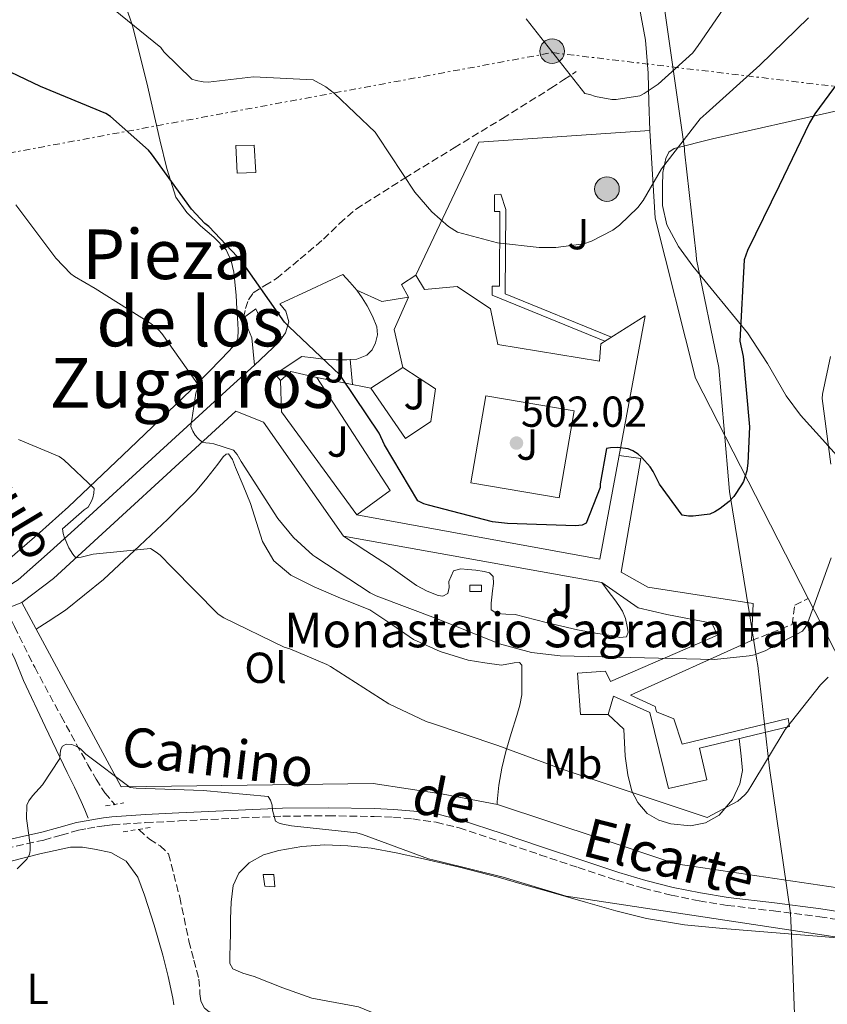
# Model space of a CAD drawing. Units: metres. Extents: x 603793 to 607232, y 4745410 to 4747774.
# Drawn here: x 605083 to 605269, y 4747130 to 4747358 of the extents above; entities that cross this region are included whole.
import ezdxf
from ezdxf.enums import TextEntityAlignment as Align

# ---------------------------------------------------------------- set-up
doc = ezdxf.new("R2010")
doc.units = ezdxf.units.M
doc.header["$MEASUREMENT"] = 0
for name, pattern in [('DGN Style 2', [1.7399219301090239, 1.043953158065414, -0.6959687720436097]), ('DGN Style 3', [2.435890702152634, 1.739921930109024, -0.6959687720436097]), ('DGN Style 7', [3.4798438602180486, 1.565929737098122, -0.6959687720436097, 0.5219765790327072, -0.6959687720436097])]:
    doc.linetypes.add(name, pattern=pattern)
for name, color, linetype, lineweight in [('Barranco lineal', 142, 'DGN Style 3', 13), ('Camino', 7, 'DGN Style 3', 0), ('Caseta-cabaña', 1, 'Continuous', 0), ('Construcción sin especificar', 1, 'Continuous', 0), ('Cota de punto acotado terreno', 7, 'Continuous', 0), ('Curva de nivel directora', 30, 'Continuous', 30), ('Curva de nivel intermedia', 30, 'Continuous', 0), ('Etiqueta de uso rústico', 92, 'Continuous', 0), ('Iglesia-ermita', 1, 'Continuous', 13), ('Límite de Concejo', 7, 'Continuous', 0), ('Línea  de muro-pared o tapia', 1, 'Continuous', 13), ('Línea de asfalto', 7, 'Continuous', 13), ('Línea de cambio de uso (parcela vista)', 92, 'Continuous', 0), ('Línea de muro de contención', 1, 'Continuous', 13), ('Línea de pavimento', 1, 'Continuous', 0), ('Línea eléctrica', 6, 'DGN Style 7', 0), ('Margen derecho', 7, 'Continuous', 0), ('Patio', 1, 'Continuous', 13), ('Pontón-alcantarilla (pasos de agua)', 1, 'DGN Style 2', 0), ('Poste tendido eléctrico', 7, 'Continuous', 0), ('Punto acotado terreno (símbolo)', 7, 'Continuous', 0), ('Senda', 7, 'DGN Style 3', 0), ('Seto', 92, 'DGN Style 3', 0), ('Texto de arroyo-regatas y barrancos', 142, 'Continuous', 0), ('Texto de Iglesia-ermita', 51, 'Continuous', 0), ('Texto de rotulación de espacio menor sin especificar', 7, 'Continuous', 0), ('Zona ajardinada', 92, 'Continuous', 0)]:
    doc.layers.add(name, color=color, linetype=linetype, lineweight=lineweight)
doc.styles.add('Style-Arial', font='arial.ttf')

# ---------------------------------------------------------------- blocks, each defined once
blk = doc.blocks.new('5PATER')
at = {"layer": 'Punto acotado terreno (símbolo)', "linetype": 'Continuous', "lineweight": 0}
h = blk.add_hatch(color=51, dxfattribs=at)
edge = h.paths.add_edge_path()
edge.add_ellipse((0, 0), major_axis=(-0.1095731443231308, -0.1110710700762829), ratio=0.9994222409660317, start_angle=0, end_angle=360)
blk = doc.blocks.new('5PELE')
at = {"layer": 'Construcción sin especificar', "linetype": 'Continuous', "lineweight": 0}
h = blk.add_hatch(color=9, dxfattribs=at)
edge = h.paths.add_edge_path()
edge.add_arc((-2.000000476837158e-05, 0), 0.2850000000000001, 0, 360)
at = {"layer": 'Construcción sin especificar', "color": 252, "linetype": 'Continuous', "lineweight": 0}
blk.add_circle((-2.000000476837158e-05, 0), 0.2850000000000001, dxfattribs=at)

msp = doc.modelspace()

# ---------------------------------------------------------------- linework, layer by layer
at = {"layer": 'Barranco lineal', "color": 142, "linetype": 'DGN Style 3', "lineweight": 13}
for points in [[(605080.9800000006, 4747218.480000001, 485.3999999999942), (605081.5800000001, 4747217.24, 485.3099999999977), (605086.2199999997, 4747207.84, 484.6699999999983), (605092.3099999996, 4747196.550000001, 483.9600000000065), (605098.5, 4747185.32, 483.2599999999948), (605100.3899999997, 4747182.01, 482.9100000000035), (605102.4100000003, 4747178.789999999, 482.5599999999977), (605104.7800000003, 4747176.050000001, 482.4499999999971)], [(605110.3099999996, 4747170.33, 482.25), (605112.7100000001, 4747168.100000001, 482.179999999993), (605115.1799999997, 4747166.58, 481.9799999999959), (605117.1299999999, 4747164.710000001, 481.7899999999936), (605119.7300000006, 4747154.67, 481.7799999999989), (605121.8600000005, 4747144.550000001, 481.6600000000035), (605123.0099999999, 4747140.16, 481.3800000000047), (605124.1699999999, 4747135.779999999, 481.0899999999965), (605124.4100000003, 4747132.390000001, 480.8600000000006), (605124.6299999999, 4747130.699999999, 480.75), (605125.4500000002, 4747129.060000001, 480.6399999999995), (605126.5099999999, 4747128.199999999, 480.5599999999977), (605128.4299999997, 4747127.800000001, 480.4499999999971), (605130.4400000004, 4747127.779999999, 480.3800000000047), (605136.0999999996, 4747127.560000001, 480.5099999999948), (605141.7699999996, 4747127.33, 480.6999999999971), (605147.2100000001, 4747127.01, 480.7100000000065), (605152.6500000004, 4747126.630000001, 480.6999999999971), (605157.7599999999, 4747126, 480.679999999993), (605160.2300000006, 4747125.180000001, 480.6399999999995), (605162.6299999999, 4747123.75, 480.5800000000018), (605164.2999999998, 4747122.060000001, 480.4600000000065)]]:
    msp.add_polyline3d(points, dxfattribs=at)
at = {"layer": 'Camino', "color": 7, "linetype": 'DGN Style 3', "lineweight": 0}
msp.add_polyline3d([(605077.199999999, 4747165.480000001, 485.3899999999995), (605088.329999998, 4747167.91, 485.1199999999953), (605092.3299999966, 4747169.050000001, 484.9499999999972), (605096.3299999976, 4747170.15, 484.8000000000029), (605098.4299999987, 4747170.57, 485.0399999999937), (605100.5499999998, 4747170.920000001, 485.3099999999976), (605102.3700000015, 4747171.210000002, 485.279999999999), (605104.2000000001, 4747171.430000001, 485.2500000000001), (605111.909999999, 4747171.930000001, 485.1499999999942), (605119.6200000005, 4747172.32, 485.1199999999953), (605131.5899999999, 4747172.91, 485.3800000000046), (605143.5599999992, 4747173.410000001, 485.6999999999972), (605154.0899999992, 4747173.529999999, 485.8200000000069), (605164.6200000013, 4747173.350000001, 485.9499999999971), (605169.1000000006, 4747173.150000002, 486.0700000000071), (605173.5799999977, 4747172.77, 486.2100000000065), (605178.9800000001, 4747172.03, 486.2100000000065), (605184.260000002, 4747170.720000003, 486.2100000000065), (605193.6099999994, 4747167.630000001, 486.7400000000052), (605202.949999998, 4747164.52, 487.300000000003), (605211.7800000014, 4747161.570000002, 487.4400000000024), (605220.6200000015, 4747158.630000002, 487.3600000000006), (605226.9099999992, 4747156.75, 487.179999999993), (605233.2899999983, 4747155.17, 486.8500000000058), (605239.7300000001, 4747153.850000001, 486.3300000000019), (605246.2199999989, 4747152.800000001, 485.8200000000069), (605256.9099999998, 4747151.530000002, 485.1799999999931), (605267.5899999995, 4747150.180000001, 484.5399999999936), (605277.8599999979, 4747148.520000001, 483.929999999993)], dxfattribs=at)
at = {"layer": 'Caseta-cabaña', "color": 1, "linetype": 'Continuous', "lineweight": 0}
msp.add_polyline3d([(605141.4500000002, 4747159.970000001, 484.7400000000052), (605141.7000000002, 4747157.09, 484.4199999999983), (605139.4000000004, 4747157.279999999, 485.0599999999977), (605139.0199999996, 4747159.91, 485.0599999999977)], close=True, dxfattribs=at)
msp.add_polyline3d([(605141.7000000002, 4747157.09, 484.4199999999983), (605139.4000000004, 4747157.279999999, 485.0599999999977), (605139.0199999996, 4747159.91, 485.0599999999977), (605141.4500000002, 4747159.970000001, 484.7400000000052), (605141.7000000002, 4747157.09, 484.4199999999983)], dxfattribs=at)
at = {"layer": 'Construcción sin especificar', "color": 1, "linetype": 'Continuous', "lineweight": 0}
msp.add_polyline3d([(605189.4800000006, 4747226.789999999, 498.679999999993), (605189.4500000002, 4747225.32, 498.6900000000023), (605186.7300000006, 4747225.380000001, 499.0099999999948), (605186.7599999999, 4747226.850000001, 499.0099999999948)], close=True, dxfattribs=at)
at = {"layer": 'Construcción sin especificar', "color": 1, "linetype": 'Continuous', "lineweight": 13}
msp.add_polyline3d([(605189.4500000002, 4747225.32, 498.6900000000023), (605186.7300000006, 4747225.380000001, 499.0099999999948), (605186.7599999999, 4747226.850000001, 499.0099999999948), (605189.4800000006, 4747226.789999999, 498.679999999993), (605189.4500000002, 4747225.32, 498.6900000000023)], dxfattribs=at)
at = {"layer": 'Curva de nivel directora', "color": 30, "linetype": 'Continuous', "lineweight": 30, "elevation": 500.0000000000003, "flags": 128}
for points in [[(605177.2099999998, 4747245.300000002), (605176.0900000001, 4747245.65), (605174.749999999, 4747246.289999999), (605167.0699999988, 4747259.28), (605165.7900000003, 4747261.940000001), (605157.2699999998, 4747274.640000001), (605156.6699999986, 4747275.480000001), (605145.0199999987, 4747286.550000002), (605143.9599999993, 4747287.600000001), (605134.9999999985, 4747300.310000001), (605134.3899999983, 4747301.330000001), (605126.4299999988, 4747309.750000001), (605125.5599999992, 4747310.45), (605122.459999999, 4747313.750000002), (605113.239999999, 4747326.480000001), (605112.5399999993, 4747327.350000001), (605103.7699999985, 4747335.12), (605102.6799999999, 4747335.859999999), (605087.5799999991, 4747342.100000001), (605073.759999999, 4747348.600000001), (605072.3499999986, 4747349.49), (605060.6399999985, 4747359.760000001)], [(605272.9600000005, 4747344.560000001), (605266.4299999994, 4747335.79), (605265.2400000002, 4747333.710000002), (605258.1999999994, 4747319.150000001), (605250.9100000005, 4747304.180000001), (605250.1399999993, 4747302.000000001), (605249.1499999992, 4747283.189999999), (605249.9099999992, 4747279.700000001), (605251.3499999986, 4747263.439999999), (605250.9999999999, 4747254.990000002), (605250.7099999993, 4747253.27), (605249.9499999994, 4747250.800000002), (605249.5299999992, 4747249.970000001), (605247.7399999987, 4747247.350000001), (605246.6799999992, 4747246.160000003), (605244.5999999985, 4747244.500000001), (605243.3499999989, 4747243.730000002), (605242.1699999986, 4747243.220000001), (605238.3299999987, 4747242.74), (605237.2699999993, 4747242.74), (605235.7699999993, 4747242.960000001), (605230.5500000002, 4747250.130000002), (605229.1100000008, 4747253.070000002), (605228.3799999999, 4747254.190000001), (605226.4899999988, 4747256.340000001), (605225.6299999984, 4747257.070000002), (605224.4399999992, 4747257.840000001), (605223.3499999985, 4747258.350000001), (605220.7600000001, 4747258.609999999), (605219.229999999, 4747258.550000002), (605218.2999999991, 4747258.390000001), (605216.8599999998, 4747250.230000002), (605216.8300000007, 4747249.36), (605213.6299999999, 4747241.11), (605212.7000000001, 4747240.720000002), (605211.1899999991, 4747240.529999999), (605195.4800000002, 4747241.080000001), (605191.9899999988, 4747241.49), (605177.2099999998, 4747245.300000002)]]:
    msp.add_lwpolyline(points, dxfattribs=at)
at = {"layer": 'Curva de nivel intermedia', "color": 30, "linetype": 'Continuous', "lineweight": 0, "flags": 128}
for points, elevation in [([(605199.7400000005, 4747357.749999999), (605213.3100000003, 4747340.470000001), (605214.4900000005, 4747340.24), (605215.7700000012, 4747339.789999999), (605219.5800000001, 4747339.09), (605220.5700000002, 4747339.09), (605226.0100000006, 4747339.92), (605227.0000000007, 4747340.429999999), (605230.2400000017, 4747342.640000002), (605238.2400000015, 4747349.87), (605239.52, 4747351.57), (605248.6700000009, 4747364.949999998)], 510), ([(605104.41, 4747359.99), (605115.3900000014, 4747351.09), (605116.0900000011, 4747350.130000002), (605122.5199999994, 4747343.800000002), (605123.5499999998, 4747343.439999999), (605125.1799999992, 4747343.16), (605126.3000000013, 4747343.119999999), (605136.7599999999, 4747344.279999999), (605150.5599999998, 4747343.640000001), (605153.5000000013, 4747341.970000001), (605155.4800000016, 4747340.5), (605164.8600000005, 4747331.51), (605165.530000001, 4747330.58), (605174.0800000007, 4747317.649999999), (605177.9500000019, 4747313.140000002), (605181.8500000001, 4747309.719999999), (605183.8700000007, 4747308.439999999), (605193.1500000012, 4747305.970000001), (605202.7500000013, 4747304.849999999), (605206.6500000017, 4747304.88), (605213.0800000001, 4747305.75), (605214.8700000005, 4747306.349999999), (605219.8000000012, 4747308.880000001), (605221.3400000012, 4747309.999999999), (605225.53, 4747314.100000001), (605226.7800000017, 4747315.73), (605231.070000001, 4747323.060000001), (605239.9300000012, 4747334.609999998), (605241.3700000007, 4747335.859999999), (605253.7900000017, 4747347.029999999), (605265.0200000012, 4747357.939999999)], 505.0000000000001), ([(605081.8400000014, 4747314.71), (605091.0800000017, 4747302.369999997), (605094.5999999997, 4747298.800000001), (605095.4300000012, 4747298.159999999), (605100.2300000002, 4747295.359999998), (605113.0700000013, 4747287.300000001), (605114.8700000006, 4747285.760000001)], 495), ([(605114.8700000006, 4747285.760000001), (605115.5600000013, 4747285.01), (605124.1900000013, 4747272.820000002), (605123.74, 4747272.019999999), (605123.4800000006, 4747271.16), (605122.3300000017, 4747263.46), (605122.7899999999, 4747262.439999999), (605123.3200000018, 4747261.48), (605123.9600000011, 4747260.680000001), (605124.92, 4747259.880000002), (605125.7900000017, 4747259.680000001), (605126.5899999997, 4747259.67), (605127.6400000004, 4747259.510000001), (605132.1500000008, 4747258.050000001), (605132.9700000011, 4747257.029999999), (605133.9600000014, 4747255.399999999), (605142.4100000003, 4747242.21), (605146.0300000013, 4747237.859999998), (605150.4900000005, 4747233.759999999), (605151.1800000012, 4747233.279999998), (605163.7200000006, 4747225.010000001), (605165.0800000017, 4747224.34), (605179.4500000017, 4747218.96), (605193.6400000006, 4747213.220000001), (605200.980000001, 4747211.269999999), (605207.6200000017, 4747210.449999998), (605243.2599999994, 4747209.599999999), (605251.2900000005, 4747210.470000001), (605252.5199999998, 4747210.75), (605254.9500000017, 4747211.67), (605263.6100000008, 4747216.189999999), (605264.2600000012, 4747217.06), (605264.6600000013, 4747217.76), (605265.1399999997, 4747219.060000001), (605270.2300000014, 4747233.17)], 495), ([(605270.170000001, 4747254.77), (605268.1200000015, 4747269.939999999), (605268.2000000018, 4747270.949999998), (605270.0900000005, 4747279.699999998)], 495), ([(605082.5200000008, 4747260.519999999), (605091.8700000006, 4747256.529999998), (605092.9500000002, 4747255.8), (605099.990000001, 4747249.170000001), (605099.9000000017, 4747248.07), (605099.6600000003, 4747247.029999999), (605099.3700000019, 4747246.26), (605098.5700000017, 4747244.850000001), (605097.6599999998, 4747244.239999999), (605092.6700000009, 4747239.83), (605092.7800000004, 4747238.770000001), (605093.0199999996, 4747237.960000001), (605094.1399999993, 4747235.439999999), (605095.0300000012, 4747233.96), (605095.7400000021, 4747233.16), (605096.9400000002, 4747233.279999998), (605099.7200000006, 4747233.96), (605112.9500000007, 4747235.27), (605114.3000000007, 4747234.480000001), (605115.2300000006, 4747233.75), (605117.9300000007, 4747230.980000001), (605128.6200000015, 4747220.079999999), (605129.9100000013, 4747219.3)], 490.0000000000001), ([(605129.9100000013, 4747219.3), (605143.860000001, 4747212.449999998), (605145.1900000009, 4747212.08), (605153.7000000002, 4747208.479999999), (605154.5499999997, 4747207.989999999), (605168.020000001, 4747199.359999999), (605176.7000000002, 4747195.269999999), (605177.9000000005, 4747194.949999999), (605193.2400000006, 4747189.730000001), (605207.6100000006, 4747184.429999999), (605241.6100000021, 4747173.119999998), (605248.6500000008, 4747176.909999999), (605250.250000001, 4747178.319999999), (605250.8700000002, 4747179.06), (605251.6700000004, 4747180.289999999), (605259.6100000021, 4747193.430000001), (605267.7800000017, 4747203.81), (605269.5600000008, 4747205.570000002)], 490.0000000000001), ([(605082.150000002, 4747161.27), (605084.3899999994, 4747163.51), (605084.9999999997, 4747164.600000001), (605085.1400000005, 4747165.519999999), (605085.1400000005, 4747166.769999999), (605084.3100000012, 4747172.92), (605084.3899999994, 4747176), (605084.87, 4747176.930000001), (605085.7400000017, 4747178.149999999), (605088.0400000018, 4747180.640000001), (605092.0400000005, 4747186.739999999), (605092.0700000018, 4747187.88), (605092.2999999998, 4747188.92), (605092.6799999997, 4747189.619999998), (605093.5300000013, 4747190.099999999), (605094.7899999998, 4747189.970000001), (605095.9800000011, 4747189.539999999), (605096.8399999995, 4747188.98), (605098.0599999998, 4747187.759999999), (605108.2800000013, 4747180.05), (605109.6900000017, 4747179.859999999), (605125.1799999992, 4747179.359999999), (605140.1399999994, 4747178), (605140.7300000016, 4747177.140000001), (605141.0500000013, 4747175.99), (605141.1400000007, 4747174.819999999), (605141.8300000014, 4747172.279999998), (605142.6800000007, 4747171.829999999), (605143.5800000015, 4747171.539999999), (605145.5400000018, 4747171.220000001), (605160.6800000007, 4747169.600000001), (605161.9900000005, 4747169.220000001), (605177.2400000012, 4747163.569999999), (605179.8499999996, 4747162.959999999), (605194.4400000009, 4747159.300000001), (605209.0000000009, 4747154.929999999), (605274.7000000017, 4747145.029999999)], 485)]:
    msp.add_lwpolyline(points, dxfattribs=dict(at, elevation=elevation))
at = {"layer": 'Iglesia-ermita', "color": 1, "linetype": 'Continuous', "lineweight": 13, "extrusion": (-0.1754625911105901, 0.03416459105628551, 0.9838931140315571), "elevation": 56505.85174562024, "flags": 128}
msp.add_lwpolyline([(-4775422.566671025, -308176.6380564402), (-4775422.566671025, -308163.7155412047)], dxfattribs=at)
at = {"layer": 'Iglesia-ermita', "color": 1, "linetype": 'Continuous', "lineweight": 13}
msp.add_polyline3d([(605174.2800000003, 4747298.470000001, 520.7700000000041), (605176.2699999996, 4747295.140000001, 520.7700000000041), (605183.8200000003, 4747295.84, 509.570000000007), (605191.5, 4747290.66, 509.3800000000047), (605193.2300000006, 4747282.470000001, 509.3099999999977), (605216.7100000001, 4747278.630000001, 511.7400000000052), (605217.0300000003, 4747282.59, 511.4199999999983), (605227.2699999996, 4747289.060000001, 510.0200000000041), (605216.7800000003, 4747232.800000001, 509.8899999999995), (605160.6500000004, 4747243.039999999, 509.7599999999948), (605168.3300000001, 4747248.680000001, 510.3999999999942), (605151.4299999997, 4747274.789999999, 506.75), (605163.9100000003, 4747272.359999999, 509.0599999999977), (605171.9100000003, 4747260.710000001, 509.5), (605177.7400000002, 4747264.609999999, 509.25), (605178.8300000001, 4747272.16, 509.1199999999953), (605171.2699999996, 4747277.16, 509.179999999993), (605169.29, 4747285.92, 509.3800000000047), (605172.6200000001, 4747293.41, 520.8300000000017), (605170.9500000002, 4747296.289999999, 520.8300000000017)], close=True, dxfattribs=at)
for points in [[(605174.2800000003, 4747298.470000001, 520.7700000000041), (605176.2699999996, 4747295.140000001, 520.7700000000041), (605183.8200000003, 4747295.84, 509.570000000007), (605191.5, 4747290.66, 509.3800000000047), (605193.2300000006, 4747282.470000001, 509.3099999999977), (605216.7100000001, 4747278.630000001, 511.7400000000052), (605217.0300000003, 4747282.59, 511.4199999999983), (605227.2699999996, 4747289.060000001, 510.0200000000041), (605216.7800000003, 4747232.800000001, 509.8899999999995), (605160.6500000004, 4747243.039999999, 509.7599999999948), (605168.3300000001, 4747248.680000001, 510.3999999999942), (605151.4299999997, 4747274.789999999, 506.75)], [(605171.2699999996, 4747277.16, 509.179999999993), (605169.29, 4747285.92, 509.3800000000047), (605172.6200000001, 4747293.41, 520.8300000000017), (605170.9500000002, 4747296.289999999, 520.8300000000017), (605174.2800000003, 4747298.470000001, 520.7700000000041)], [(605163.9100000003, 4747272.359999999, 509.0599999999977), (605171.9100000003, 4747260.710000001, 509.5), (605177.7400000002, 4747264.609999999, 509.25), (605178.8300000001, 4747272.16, 509.1199999999953), (605171.2699999996, 4747277.16, 509.179999999993)]]:
    msp.add_polyline3d(points, dxfattribs=at)
at = {"layer": 'Límite de Concejo', "color": 7, "linetype": 'Continuous', "lineweight": 0}
msp.add_polyline3d([(605275.9600000009, 4746899.27, 468.67), (605273.2800000012, 4746945.300000001, 471.43), (605273.1499999985, 4746948.33, 471.67), (605271.4400000013, 4746987.290000001, 474.02), (605269.370000001, 4747012.640000001, 475.48), (605267.8000000007, 4747038, 477.51), (605265.129999999, 4747076.800000001, 480.53), (605262.1999999993, 4747115.34, 482.63), (605261.1099999994, 4747144.100000001, 484.78), (605260.9100000003, 4747149.33, 484.95), (605260.8399999999, 4747150.99, 484.95), (605255.9699999989, 4747184.540000001, 489.8), (605253.2899999992, 4747208.24, 494.17), (605253.0799999982, 4747209.49, 494.5700000000001), (605251.3500000016, 4747220.199999999, 496.59), (605246.7699999996, 4747248.49, 500), (605245.4400000013, 4747263.75, 500), (605244.2699999996, 4747277.140000001, 500.21), (605239.1499999985, 4747302.060000001, 501.62), (605239.0199999996, 4747303.27, 501.68), (605236.379999999, 4747327.140000001, 504.53), (605236.3099999987, 4747327.779999999, 504.64), (605230.8500000016, 4747366.15, 512.6900000000002)], dxfattribs=at)
at = {"layer": 'Línea  de muro-pared o tapia', "color": 1, "linetype": 'Continuous', "lineweight": 13, "extrusion": (-0.01143792547416768, -0.007459516615449872, 0.9999067603895432), "elevation": -41825.16421427795, "flags": 128}
msp.add_lwpolyline([(605130.143625618, 4747092.4408571), (605137.5045167237, 4747097.240990653)], dxfattribs=at)
at = {"layer": 'Línea  de muro-pared o tapia', "color": 1, "linetype": 'Continuous', "lineweight": 13, "extrusion": (-0.09668359747247864, -0.1903892607562821, 0.9769361347439536), "elevation": -961849.7893820636, "flags": 128}
msp.add_lwpolyline([(-1609928.689665645, 4402929.109082069), (-1609927.451233488, 4402932.106295072), (-1609921.454169327, 4402933.604901575)], dxfattribs=at)
at = {"layer": 'Línea  de muro-pared o tapia', "color": 1, "linetype": 'Continuous', "lineweight": 13, "extrusion": (0.005471292400088716, -0.1582297762105657, 0.9873871595680325), "elevation": -747356.3676957226, "flags": 128}
msp.add_lwpolyline([(768835.4405051799, 4664021.046663054), (768835.4405051799, 4664028.373394932)], dxfattribs=at)
at = {"layer": 'Línea  de muro-pared o tapia', "color": 1, "linetype": 'Continuous', "lineweight": 13}
for points in [[(605174.2800000003, 4747298.470000001, 504.1600000000035), (605188.8099999996, 4747329.25, 508.5399999999936), (605228.2999999998, 4747331.939999999, 507.7100000000065), (605229.5800000001, 4747311.65, 505.4100000000035), (605238.8600000005, 4747274.66, 502.4600000000065), (605264.9199999999, 4747223.720000001, 493.1999999999971)], [(605083.2699999996, 4747222.82, 488.1300000000047), (605090.5700000003, 4747228.32, 489.6600000000035), (605132.6799999997, 4747267.039999999, 497.6000000000058), (605139.0800000001, 4747264.480000001, 497.7299999999959)], [(605264.9199999999, 4747223.720000001, 493.1999999999971), (605272.5199999996, 4747208.869999999, 490.5), (605280.0700000003, 4747155.619999999, 485.6300000000047), (605234.3099999996, 4747162.4, 488.5800000000018), (605217.0999999996, 4747168.16, 488.7700000000041), (605193.1600000003, 4747176.100000001, 488.9600000000065), (605180.6200000001, 4747178.529999999, 488.3800000000047), (605164.4199999999, 4747180.960000001, 487.4900000000052), (605106.1799999997, 4747180.199999999, 486.4600000000065), (605083.2699999996, 4747222.82, 488.1300000000047)]]:
    msp.add_polyline3d(points, dxfattribs=at)
at = {"layer": 'Línea de asfalto', "color": 7, "linetype": 'Continuous', "lineweight": 13, "extrusion": (0.002194927450327054, -0.1630232315735821, 0.9866197891086484), "elevation": -772096.2039121352, "flags": 128}
msp.add_lwpolyline([(668993.2184158026, 4675377.218599439), (668998.8789921199, 4675382.493443114), (668999.6837294654, 4675383.597480161)], dxfattribs=at)
at = {"layer": 'Línea de asfalto', "color": 7, "linetype": 'Continuous', "lineweight": 13}
for points in [[(605143.3899999993, 4747284.080000003, 499.8300000000019), (605144.1799999983, 4747285.17, 500.0099999999948), (605144.9699999974, 4747287.650000001, 500.2899999999936), (605144.27, 4747290.15, 500.3500000000057), (605142.8599999996, 4747291.880000004, 500.4199999999981), (605150.1499999985, 4747295.270000001, 501.2200000000012), (605157.4499999986, 4747298.660000003, 502.0200000000042), (605159.0500000012, 4747296.84, 501.979999999996), (605160.6499999971, 4747295.01, 501.9499999999972)], [(605160.6499999971, 4747295.01, 501.9499999999972), (605161.91, 4747293.25, 501.9400000000023), (605163.0199999987, 4747291.359999999, 501.9499999999972), (605164.2800000015, 4747288.970000003, 501.979999999996), (605165.2600000006, 4747286.5, 502.0200000000042), (605165.3999999969, 4747284.689999999, 502.0200000000042), (605164.9400000009, 4747282.850000001, 502.0200000000042), (605164.2100000001, 4747281.240000002, 502.0000000000001), (605162.9499999994, 4747279.970000002, 501.9499999999972), (605160.6700000018, 4747279.080000003, 501.7400000000054), (605159.1200000006, 4747278.95, 501.5399999999935)], [(605159.1200000006, 4747278.95, 501.5399999999935), (605158.3500000016, 4747278.880000001, 501.4400000000024), (605155.8700000006, 4747278.869999999, 501.1300000000047), (605153.4200000009, 4747279.01, 500.7400000000054), (605150.6700000016, 4747279.33, 500.1900000000023), (605147.9099999989, 4747279.650000001, 499.6499999999941), (605141.7699999989, 4747275.619999999, 498.820000000007), (605142.989999997, 4747274.15, 499.1399999999995)], [(605009.35, 4747215.910000001, 491.2599999999948), (605015.0799999988, 4747216.609999998, 490.4600000000065), (605020.8099999975, 4747217.320000002, 489.6600000000037), (605033.3200000002, 4747218.610000002, 488.5800000000018), (605045.8999999975, 4747219.750000001, 488.320000000007), (605054.7600000021, 4747220.550000001, 488.25), (605063.6299999991, 4747221.350000001, 488.1900000000024), (605068.6600000005, 4747222.220000001, 488.1600000000035), (605073.6099999992, 4747223.650000001, 488.1300000000046), (605078.2399999984, 4747225.439999999, 488.3600000000007), (605082.3799999978, 4747228.07, 488.8300000000017), (605089.7800000008, 4747234.57, 489.8099999999977), (605097.0300000017, 4747241.119999999, 490.9400000000023), (605114.219999998, 4747256.83, 494.4799999999959), (605131.3999999977, 4747272.550000001, 497.9199999999984), (605137.0100000001, 4747277.7, 498.7899999999936)], [(605033.3099999989, 4747213.859999999, 489.3200000000069), (605041.5399999989, 4747214.660000001, 489.0200000000041), (605050.4400000017, 4747215.52, 488.6999999999971), (605057.1000000001, 4747216.190000001, 488.4499999999972), (605063.7499999999, 4747216.87, 488.1900000000024), (605067.7899999988, 4747217.42, 488.050000000003), (605071.7499999995, 4747218.400000001, 487.9400000000024), (605074.9799999994, 4747219.540000001, 487.8800000000047), (605078.1499999989, 4747220.770000001, 487.9400000000024), (605080.7100000004, 4747221.800000001, 488.029999999999), (605083.2699999998, 4747222.82, 488.1300000000046)]]:
    msp.add_polyline3d(points, dxfattribs=at)
at = {"layer": 'Línea de cambio de uso (parcela vista)', "color": 92, "linetype": 'Continuous', "lineweight": 0}
for points in [[(605197.5495999996, 4747452.3178, 531.5642999999982), (605197.9699999997, 4747452.07, 531.5200000000041), (605199.29, 4747449.470000001, 531.0099999999948), (605200.0599999996, 4747445.470000001, 529.8800000000047), (605200.7199999997, 4747441.439999999, 528.8300000000017), (605203.6200000001, 4747431.24, 526.7100000000064), (605206.4800000006, 4747421.029999999, 524.6100000000006), (605207.2300000006, 4747414, 523.2299999999959), (605208.0800000001, 4747407.01, 521.8600000000006), (605210.5899999999, 4747400.27, 520.570000000007), (605215.2699999996, 4747390.390000001, 518.8500000000058), (605219.5999999996, 4747380.449999999, 516.929999999993), (605223.0700000003, 4747370.41, 514.3899999999994), (605225.9299999997, 4747360.230000001, 511.679999999993), (605227.3200000003, 4747352.810000001, 509.75), (605227.9800000006, 4747345.189999999, 508.4799999999959), (605228.1399999997, 4747338.560000001, 508.1000000000058), (605228.2999999998, 4747331.939999999, 507.7100000000065)], [(605080.4600000001, 4747233, 488.1900000000023), (605087.3300000001, 4747238.890000001, 488.6100000000006), (605094.0300000003, 4747244.960000001, 489.5399999999936), (605108.2199999997, 4747258.42, 492.0399999999936), (605122.3099999996, 4747271.91, 494.9100000000035), (605126.7800000003, 4747276.4, 496.1699999999983), (605131.1500000004, 4747281, 497.3399999999965), (605132.3600000005, 4747282.350000001, 497.429999999993), (605133.1299999999, 4747283.939999999, 497.4700000000012), (605133.2300000006, 4747285.66, 497.6699999999983), (605133.1299999999, 4747287.4, 497.8600000000006), (605132.9600000001, 4747290.630000001, 498), (605132.75, 4747293.859999999, 498.0500000000029), (605132.2400000002, 4747299.189999999, 498), (605131.5999999996, 4747301.789999999, 497.9600000000065), (605130.4400000004, 4747304.289999999, 497.9199999999983), (605127.6299999999, 4747307.26, 497.820000000007), (605124.5599999996, 4747309.859999999, 497.7299999999959), (605121.3899999997, 4747312.939999999, 497.7799999999989), (605118.8600000005, 4747316.52, 497.9799999999959), (605116.7400000002, 4747323.130000001, 498.429999999993), (605115.1500000004, 4747329.76, 499.070000000007), (605112.1500000004, 4747342.930000001, 500.7799999999989), (605108.8099999996, 4747356.07, 502.9799999999959), (605104.0999999996, 4747370.02, 506.179999999993)], [(605274.7000000002, 4747253.279999999, 492.9900000000052), (605268.9299999997, 4747259.680000001, 494.2100000000065), (605263.1799999997, 4747266.08, 495.4199999999983), (605259.7999999998, 4747270.609999999, 496.2200000000012), (605255.5499999998, 4747278.029999999, 497.4199999999983), (605250.8899999997, 4747285.15, 498.6199999999953), (605247.4000000004, 4747289.41, 499.5), (605243.9100000003, 4747293.67, 500.4199999999983), (605241.0999999996, 4747297.119999999, 501.0800000000018), (605238.2800000003, 4747300.58, 501.6999999999971), (605234.9699999997, 4747305.060000001, 502.3300000000018), (605232.2699999996, 4747310.109999999, 502.9799999999959), (605231.2999999998, 4747314.58, 503.6900000000023), (605231.2400000002, 4747319.07, 504.4499999999971), (605231.3600000005, 4747322.24, 504.929999999993), (605232.0099999999, 4747325.41, 505.2799999999989), (605232.7300000006, 4747326.869999999, 505.2400000000052), (605233.9299999997, 4747327.779999999, 505.0200000000041), (605242.7999999998, 4747329.970000001, 503.5099999999948), (605251.7199999997, 4747332, 502.0200000000041), (605261.9900000002, 4747334.300000001, 500.4900000000052), (605272.2699999996, 4747336.609999999, 499.1399999999995)], [(605086.5999999996, 4747216.640000001, 486.570000000007), (605089.3499999996, 4747218.439999999, 487.1000000000058), (605093.3200000003, 4747221.029999999, 487.8699999999953), (605102.1399999997, 4747228.109999999, 489.1999999999971), (605110.4100000003, 4747235.939999999, 490.429999999993), (605117.0099999999, 4747242.09, 491.9400000000023), (605123.4000000004, 4747248.42, 493.5), (605126, 4747251.529999999, 494.1399999999995), (605128.5199999996, 4747254.76, 494.5299999999989), (605129.7999999998, 4747256.480000001, 494.5399999999936), (605130.4500000002, 4747257.119999999, 494.5299999999989), (605131.0199999996, 4747257.189999999, 494.5299999999989), (605131.8899999997, 4747255.850000001, 494.5599999999977), (605132.6200000001, 4747254.050000001, 494.5899999999965), (605134.3799999999, 4747249.859999999, 494.6199999999953), (605136.0700000003, 4747245.67, 494.5299999999989), (605137.4699999997, 4747241.289999999, 493.8099999999977), (605138.8899999997, 4747236.9, 492.9900000000052), (605141.5, 4747232.439999999, 492.6699999999983), (605145.4199999999, 4747229.09, 492.5399999999936), (605150.8099999996, 4747226.4, 492.5899999999965), (605156.2999999998, 4747224.039999999, 492.6699999999983), (605159.9900000002, 4747222.58, 492.7899999999936), (605163.6600000003, 4747221.09, 492.8600000000006), (605168.7300000006, 4747217.75, 492.8000000000029), (605173.7699999996, 4747214.24, 492.7400000000052), (605179.9299999997, 4747211.49, 492.6600000000035), (605186.3799999999, 4747209.51, 492.6100000000006), (605190.2100000001, 4747208.83, 492.6100000000006), (605194.0599999996, 4747208.359999999, 492.6100000000006), (605196.9699999997, 4747208.850000001, 492.6100000000006), (605198.2199999997, 4747208.960000001, 492.6100000000006), (605198.7300000006, 4747208.359999999, 492.6100000000006), (605198.7300000006, 4747206.83, 492.5399999999936), (605198.7300000006, 4747205.279999999, 492.4199999999983), (605198.7300000006, 4747203.34, 492.2400000000052), (605198.7300000006, 4747201.439999999, 491.9700000000012), (605198.3200000003, 4747199.07, 491.3500000000058), (605197.5800000001, 4747196.710000001, 490.6900000000023), (605196.3099999996, 4747192.550000001, 489.7400000000052), (605195.0800000001, 4747188.390000001, 488.8999999999942), (605194.1299999999, 4747184.539999999, 488.2599999999948), (605193.4800000006, 4747180.58, 487.8699999999953), (605193.0999999996, 4747176.74, 487.679999999993), (605193.0300000003, 4747176.119999999, 487.6499999999942)], [(605157.5800000001, 4747238.119999999, 499.2599999999948), (605162.7599999999, 4747234.720000001, 499.3000000000029), (605167.9500000002, 4747231.33, 499.3300000000018), (605171.2100000001, 4747229.050000001, 499.1999999999971), (605174.4699999997, 4747226.720000001, 499.0099999999948), (605176.8899999997, 4747225.4, 498.929999999993), (605179.4000000004, 4747224.42, 498.8800000000047), (605180.5499999998, 4747224.289999999, 498.8699999999953), (605181.6399999997, 4747224.869999999, 498.8800000000047), (605181.9600000001, 4747226.26, 498.9199999999983), (605181.9000000004, 4747227.680000001, 498.9400000000023), (605182.9900000002, 4747230.119999999, 498.9400000000023), (605184.6500000004, 4747230.58, 498.9400000000023), (605186.3099999996, 4747230.439999999, 498.9400000000023), (605188.1699999999, 4747230.289999999, 498.9400000000023), (605190.0300000003, 4747229.99, 498.9400000000023), (605191.29, 4747229.640000001, 498.9400000000023), (605192.1399999997, 4747228.84, 498.9400000000023), (605192.25, 4747227.17, 498.9400000000023), (605192.0099999999, 4747225.51, 498.9400000000023), (605191.8499999996, 4747224.07, 498.9400000000023), (605191.6900000004, 4747222.630000001, 498.9400000000023), (605191.6900000004, 4747221.09, 499.0099999999948), (605193.0099999999, 4747220.26, 499.0099999999948), (605195.0999999996, 4747220.09, 499.0099999999948), (605197.1900000004, 4747220, 499.0099999999948), (605204.4100000003, 4747218.199999999, 499.0099999999948), (605211.6600000003, 4747216.480000001, 499.0099999999948), (605215.7800000003, 4747215.75, 498.9900000000052), (605219.9100000003, 4747215.140000001, 498.9400000000023), (605221.4199999999, 4747214.720000001, 498.9100000000035), (605222.9199999999, 4747214.880000001, 498.8800000000047), (605223.3700000001, 4747215.970000001, 498.8800000000047), (605223.1100000005, 4747217.25, 498.8800000000047), (605222.7300000006, 4747219.09, 498.8800000000047), (605222.0199999996, 4747220.83, 498.8800000000047), (605221.1399999997, 4747222.140000001, 498.8800000000047), (605220.2300000006, 4747223.390000001, 498.9400000000023), (605218.7300000006, 4747225.41, 499.1399999999995), (605217.2300000006, 4747227.430000001, 499.3300000000018)], [(605034.3600000005, 4747211.390000001, 488.8999999999942), (605038.54, 4747211.779999999, 488.4799999999959), (605042.9500000002, 4747212.199999999, 488.0599999999977), (605050.9199999999, 4747213, 487.6900000000023), (605058.8899999997, 4747213.99, 487.6199999999953), (605063.5999999996, 4747214.680000001, 487.5800000000018), (605068.2999999998, 4747215.4, 487.5500000000029), (605070.7400000002, 4747215.779999999, 487.3399999999965), (605073.1600000003, 4747216.16, 486.9100000000035), (605074.4900000002, 4747216.26, 486.3899999999995), (605075.7800000003, 4747216.16, 485.9499999999971), (605077.79, 4747215.67, 485.8600000000006), (605079.4299999997, 4747214.369999999, 485.820000000007), (605081.75, 4747209.57, 485.8000000000029), (605083.6600000003, 4747204.77, 485.7599999999948), (605088.6699999999, 4747194.119999999, 485.3999999999942), (605093.7000000002, 4747183.52, 484.8600000000006), (605095.3899999997, 4747180.16, 484.1399999999995), (605096.9699999997, 4747176.800000001, 483.9700000000012), (605097.7699999996, 4747174.880000001, 484.5099999999948), (605098.5700000003, 4747172.960000001, 485.0599999999977)], [(605080.4600000001, 4747162.92, 485.3099999999977), (605087.4400000004, 4747164.74, 485.0500000000029), (605094.4699999997, 4747166.24, 484.8000000000029), (605097.25, 4747166.279999999, 484.5599999999977), (605100.04, 4747165.800000001, 484.3500000000058), (605103.8499999996, 4747164.99, 484.2200000000012), (605107.3399999999, 4747163.039999999, 484.1000000000058), (605110.0499999998, 4747159.32, 483.8800000000047), (605111.6200000001, 4747155.17, 483.6499999999942), (605113.8300000001, 4747148.26, 483.1999999999971), (605115.8499999996, 4747141.279999999, 482.75), (605117.0700000003, 4747136.33, 482.8099999999977), (605118.1500000004, 4747131.359999999, 482.8800000000047), (605118.3499999996, 4747129.800000001, 482.7200000000012)], [(605271.6900000004, 4747145.310000001, 484.9900000000052), (605258.4400000004, 4747146.369999999, 484.929999999993), (605245.1900000004, 4747147.430000001, 484.8600000000006), (605236.3600000005, 4747148.310000001, 484.8399999999965), (605227.5899999999, 4747149.789999999, 484.8500000000058), (605220.4800000006, 4747151.539999999, 484.8899999999995), (605213.4500000002, 4747153.51, 484.9499999999971), (605208.9000000004, 4747154.82, 484.9900000000052), (605204.3600000005, 4747156.130000001, 484.9799999999959), (605198.8200000003, 4747157.730000001, 484.9799999999959), (605193.29, 4747159.33, 484.9799999999959), (605184.3600000005, 4747161.65, 484.9799999999959), (605175.3700000001, 4747163.75, 484.9499999999971), (605169.7000000002, 4747164.949999999, 484.8699999999953), (605163.9800000006, 4747165.99, 484.8000000000029), (605158.5999999996, 4747166.58, 484.8300000000018), (605153.2199999997, 4747166.76, 484.8099999999977), (605147.9100000003, 4747166.4, 484.7599999999948), (605142.5999999996, 4747165.480000001, 484.679999999993), (605139.0700000003, 4747164.449999999, 484.5899999999965), (605135.75, 4747162.600000001, 484.5099999999948), (605133.3700000001, 4747160.279999999, 484.4100000000035), (605132.0999999996, 4747157.41, 484.2599999999948), (605131.6299999999, 4747153.58, 484.0500000000029), (605131.4600000001, 4747149.730000001, 483.8399999999965), (605131.4299999997, 4747146.560000001, 483.6600000000035), (605131.4000000004, 4747143.4, 483.4900000000052), (605131.3300000001, 4747141.380000001, 483.3800000000047), (605131.3399999999, 4747139.359999999, 483.2700000000041), (605131.9900000002, 4747138.119999999, 483.1999999999971), (605134.3099999996, 4747137.100000001, 483.179999999993), (605136.9000000004, 4747136.359999999, 483.1499999999942)], [(605136.9000000004, 4747136.359999999, 483.1499999999942), (605143.5599999996, 4747133.730000001, 483.0299999999989), (605150.2800000003, 4747131.359999999, 482.820000000007), (605155.6200000001, 4747130.350000001, 482.7100000000065), (605161.0300000003, 4747129.380000001, 482.6100000000006), (605165.3700000001, 4747127.600000001, 482.4600000000065), (605167.1500000004, 4747126.199999999, 482.3600000000006), (605168.3300000001, 4747124.32, 482.2400000000052), (605170.2800000003, 4747116.76, 481.7700000000041), (605171.4600000001, 4747109.16, 481.3099999999977), (605173.25, 4747098.26, 480.6399999999995), (605174.79, 4747087.33, 480), (605175.7100000001, 4747076.890000001, 479.6100000000006), (605176.1299999999, 4747066.4, 478.75), (605176.1500000004, 4747057.960000001, 478.0599999999977), (605176.1299999999, 4747049.51, 477.3800000000047), (605176.2999999998, 4747041.050000001, 476.6900000000023), (605176.6399999997, 4747032.609999999, 476), (605177.5999999996, 4747023.050000001, 475.3000000000029), (605179.7800000003, 4747013.67, 475), (605184.8499999996, 4746999.039999999, 475), (605186.9030999999, 4746993.190199999, 475)]]:
    msp.add_polyline3d(points, dxfattribs=at)
at = {"layer": 'Línea de muro de contención', "color": 1, "linetype": 'Continuous', "lineweight": 13}
msp.add_polyline3d([(605218.7000000002, 4747196.960000001, 491.9700000000012), (605222.3399999999, 4747193.57, 491.5200000000041), (605222.6600000003, 4747187.300000001, 491.4600000000065), (605223.2400000002, 4747182.949999999, 491.1999999999971), (605224.2000000002, 4747179.230000001, 491.070000000007), (605225.54, 4747176.609999999, 491.070000000007), (605227.7199999997, 4747174.050000001, 491.070000000007), (605230.4100000003, 4747172.51, 491.070000000007), (605233.2199999997, 4747171.680000001, 491.070000000007), (605237.7000000002, 4747171.17, 491.0099999999948), (605241.2199999997, 4747171.869999999, 491.0099999999948), (605244.3600000005, 4747173.67, 490.9400000000023), (605247.4299999997, 4747177.25, 490.9400000000023), (605249.1600000003, 4747180.9, 490.8800000000047), (605249.7400000002, 4747183.970000001, 490.9400000000023), (605249.4199999999, 4747187.300000001, 490.9400000000023), (605248.9500000002, 4747191.350000001, 490.570000000007)], dxfattribs=at)
at = {"layer": 'Línea de pavimento', "color": 1, "linetype": 'Continuous', "lineweight": 0, "extrusion": (0.009197002967840913, -0.05599351810993595, 0.9983887725060222), "elevation": -259750.7438994592, "flags": 128}
msp.add_lwpolyline([(1366597.918391968, 4579079.520703301), (1366603.177583494, 4579075.99608921), (1366609.470794121, 4579075.99608921)], dxfattribs=at)
at = {"layer": 'Línea de pavimento', "color": 1, "linetype": 'Continuous', "lineweight": 0, "elevation": 501.3099999999977, "flags": 128}
msp.add_lwpolyline([(605159.1200000001, 4747278.949999999), (605159.6299999999, 4747273.189999999)], dxfattribs=at)
at = {"layer": 'Línea de pavimento', "color": 1, "linetype": 'Continuous', "lineweight": 0, "extrusion": (-0.008969462158315124, 0.0123027430410719, 0.9998840889134379), "elevation": 53474.51795119773, "flags": 128}
msp.add_lwpolyline([(605123.3605106607, 4746968.294935436), (605140.7738467761, 4746944.41312802)], dxfattribs=at)
at = {"layer": 'Línea de pavimento', "color": 1, "linetype": 'Continuous', "lineweight": 0}
for points in [[(605132.6799999997, 4747328.42, 505.9199999999983), (605136.9100000003, 4747328.550000001, 505.4100000000035), (605137.29, 4747322.210000001, 505.6000000000058), (605133, 4747322.08, 506.179999999993), (605132.6799999997, 4747328.42, 505.9199999999983)], [(605217.9800000006, 4747283.189999999, 502.6100000000006), (605191.9500000002, 4747293.859999999, 503.4199999999983), (605191.9500000002, 4747295.91, 503.4199999999983), (605193.6100000005, 4747295.91, 503.4199999999983), (605193.6799999997, 4747313.189999999, 506.179999999993), (605192.4600000001, 4747313.189999999, 506.2400000000052), (605192.4600000001, 4747317.029999999, 506.820000000007), (605193.9299999997, 4747317.16, 506.820000000007), (605195.0800000001, 4747313.640000001, 505.9199999999983), (605194.8899999997, 4747294.180000001, 503.7400000000052), (605219.4600000001, 4747284.130000001, 502.7599999999948)], [(605137.0099999999, 4747277.699999999, 498.1100000000006), (605136.3899999997, 4747284, 498.8800000000047), (605134.4699999997, 4747288.609999999, 498.6900000000023), (605137.3499999996, 4747290.66, 498.75), (605138.8300000001, 4747287.33, 498.820000000007), (605143.3899999997, 4747284.08, 499.2599999999948)], [(605139.0800000001, 4747264.480000001, 497.7299999999959), (605157.5800000001, 4747238.119999999, 499.2599999999948), (605217.2300000006, 4747227.430000001, 499.3300000000018), (605225.6699999999, 4747221.539999999, 498.3699999999953), (605232.2599999999, 4747220, 497.8600000000006), (605242.6299999999, 4747218.02, 496.5800000000018), (605243.9800000006, 4747215.27, 496.3800000000047), (605219.2699999996, 4747204.58, 492.8600000000006), (605218.0599999996, 4747206.949999999, 492.929999999993), (605211.5899999999, 4747206.5, 492.8600000000006), (605212.2999999998, 4747196.960000001, 491.9700000000012), (605218.7000000002, 4747196.960000001, 491.9700000000012), (605219.9100000003, 4747201.189999999, 492.2200000000012), (605228.2999999998, 4747197.350000001, 492.1600000000035), (605232.6500000004, 4747179.810000001, 490.820000000007), (605241.54, 4747181.789999999, 490.820000000007), (605239.8200000003, 4747189.15, 491.070000000007), (605260.6200000001, 4747194.15, 489.9199999999983), (605260.2999999998, 4747196, 489.9199999999983), (605235.7800000003, 4747190.050000001, 491.2599999999948), (605233.8600000005, 4747195.939999999, 491.8399999999965), (605229.9000000004, 4747197.539999999, 492.2200000000012), (605229.5800000001, 4747198.75, 492.2200000000012), (605223.8799999999, 4747201.380000001, 492.7400000000052), (605251.8499999996, 4747213.99, 496.0599999999977)], [(605251.8499999996, 4747213.99, 496.0599999999977), (605252.2300000006, 4747222.560000001, 496.7700000000041), (605227.9100000003, 4747226.34, 498.75), (605221.7100000001, 4747229.859999999, 499.2599999999948), (605226.25, 4747256.100000001, 499.3300000000018), (605221.25, 4747256.77, 499.3300000000018)]]:
    msp.add_polyline3d(points, dxfattribs=at)
at = {"layer": 'Línea eléctrica', "color": 6, "linetype": 'DGN Style 7', "lineweight": 0}
msp.add_polyline3d([(604447.7700000001, 4747265.300000001, 509.6600000000035), (604496.8599999992, 4747265.300000001, 514.9400000000023), (604560.3000000004, 4747269.749999999, 511.6499999999942), (604611.4999999994, 4747273.090000001, 509.0599999999977), (604662.6900000018, 4747277.540000001, 506.3899999999995), (604722.7899999992, 4747282, 508.7799999999989), (604776.2100000001, 4747293.130000001, 510.2899999999936), (604879.7199999989, 4747288.67, 511.7299999999959), (605073.3700000006, 4747325.409999999, 495.8800000000047), (605205.8099999995, 4747349.909999999, 510), (605410.7199999997, 4747325.409999999, 507.6100000000006), (605555.3999999985, 4747259.720000001, 492.2799999999989)], dxfattribs=at)
at = {"layer": 'Margen derecho', "color": 7, "linetype": 'Continuous', "lineweight": 0}
msp.add_polyline3d([(605076.7899999976, 4747167.28, 485.3899999999995), (605087.8799999986, 4747169.700000001, 485.1199999999953), (605091.8299999982, 4747170.830000003, 484.9499999999972), (605095.8999999984, 4747171.949999999, 484.8000000000029), (605098.1000000001, 4747172.380000001, 485.0399999999937), (605100.2500000005, 4747172.74, 485.3099999999976), (605102.11, 4747173.040000003, 485.279999999999), (605104.03, 4747173.270000001, 485.2500000000001), (605111.7999999995, 4747173.78, 485.1499999999942), (605119.530000001, 4747174.170000001, 485.1199999999953), (605131.5100000015, 4747174.75, 485.3800000000046), (605143.5100000022, 4747175.26, 485.6999999999972), (605154.0899999992, 4747175.380000001, 485.8200000000069), (605164.6700000005, 4747175.190000001, 485.9499999999971), (605169.219999999, 4747175, 486.0700000000071), (605173.7800000011, 4747174.609999999, 486.2100000000065), (605179.3299999988, 4747173.850000001, 486.2100000000065), (605184.7800000004, 4747172.500000002, 486.2100000000065), (605194.1900000006, 4747169.380000001, 486.7400000000052), (605203.5399999982, 4747166.27, 487.300000000003), (605212.3599999981, 4747163.320000002, 487.4400000000024), (605221.1700000013, 4747160.390000002, 487.3600000000006), (605227.3999999987, 4747158.529999999, 487.179999999993), (605233.6999999996, 4747156.970000002, 486.8500000000058), (605240.0599999987, 4747155.670000001, 486.3300000000019), (605246.4699999992, 4747154.630000001, 485.8200000000069), (605257.1299999988, 4747153.359999999, 485.1799999999931), (605267.850000001, 4747152.01, 484.5399999999936), (605278.1599999996, 4747150.350000001, 483.929999999993)], dxfattribs=at)
at = {"layer": 'Patio', "color": 1, "linetype": 'Continuous', "lineweight": 13, "elevation": 505.6600000000037, "flags": 128}
msp.add_lwpolyline([(605210.8300000001, 4747267.109999999), (605207.4199999999, 4747247.01), (605187.0199999996, 4747250.470000001), (605190.4199999999, 4747270.560000001), (605210.8300000001, 4747267.109999999)], close=True, dxfattribs=at)
msp.add_lwpolyline([(605207.4199999999, 4747247.01), (605187.0199999996, 4747250.470000001), (605190.4199999999, 4747270.560000001), (605210.8300000001, 4747267.109999999), (605207.4199999999, 4747247.01)], dxfattribs=at)
at = {"layer": 'Pontón-alcantarilla (pasos de agua)', "color": 1, "linetype": 'DGN Style 2', "lineweight": 0, "extrusion": (0.1459728830672212, 0.02421351145820558, 0.9889922260927568), "elevation": 203752.2472602656, "flags": 128}
msp.add_lwpolyline([(4584164.382989943, -1358583.52989075), (4584164.382989943, -1358587.855165309)], dxfattribs=at)
at = {"layer": 'Pontón-alcantarilla (pasos de agua)', "color": 1, "linetype": 'DGN Style 2', "lineweight": 0, "elevation": 482.5599999999977, "flags": 128}
msp.add_lwpolyline([(605106.7000000002, 4747169.83), (605113.29, 4747170.850000001)], dxfattribs=at)
at = {"layer": 'Senda', "color": 7, "linetype": 'DGN Style 3', "lineweight": 0}
msp.add_polyline3d([(605134.4699999987, 4747288.61, 498.5599999999977), (605134.9200000003, 4747290.760000001, 498.8800000000046), (605135.6299999988, 4747292.77, 499.1999999999972), (605136.7199999974, 4747294.380000002, 499.5399999999936), (605139.3599999994, 4747296.050000001, 500.1100000000007), (605142.0899999985, 4747297.700000001, 500.6100000000006), (605147.5399999978, 4747302.220000003, 501.4100000000035), (605152.9699999993, 4747306.790000001, 502.0800000000018), (605156.6200000016, 4747310.41, 502.5), (605160.4599999995, 4747313.760000001, 502.979999999996), (605171.7399999981, 4747320.900000002, 504.6699999999983), (605183.1199999996, 4747327.910000001, 506.4299999999931), (605194.3200000002, 4747334.710000001, 508.1399999999994), (605205.4499999991, 4747341.670000001, 509.6300000000048), (605208.3999999973, 4747343.590000001, 509.9499999999972), (605211.3399999988, 4747345.510000002, 510.2700000000041)], dxfattribs=at)
at = {"layer": 'Seto', "color": 92, "linetype": 'DGN Style 3', "lineweight": 0}
msp.add_polyline3d([(605251.8499999996, 4747213.99, 496.1000000000058), (605261.1900000004, 4747217.699999999, 496.4499999999971), (605261.8300000001, 4747222.180000001, 496.1900000000023), (605264.9199999999, 4747223.720000001, 493.1999999999971)], dxfattribs=at)

# ---------------------------------------------------------------- block references
at = {"layer": 'Poste tendido eléctrico', "color": 7, "linetype": 'Continuous', "lineweight": 0, "xscale": 10, "yscale": 10, "zscale": 10}
for p in [(605205.7699999993, 4747350.24, 510.0200000000041), (605218.4400000004, 4747318.369999999, 506.5399999999936)]:
    msp.add_blockref('5PELE', p, dxfattribs=at)
at = {"layer": 'Punto acotado terreno (símbolo)', "color": 7, "linetype": 'Continuous', "lineweight": 0, "xscale": 10, "yscale": 10, "zscale": 10}
msp.add_blockref('5PATER', (605197.5299999999, 4747259.670000001, 502.0200000000046), dxfattribs=at)

# ---------------------------------------------------------------- texts
at = {"color": 7, "linetype": 'Continuous', "lineweight": 0, "style": 'Style-Arial'}
for s, rotation, p in [('Camino', 353.179, (605128.0252647456, 4747182.643939038, 485.4799999999959)), ('de', 348.907, (605179.9824807537, 4747172.970997693, 486.2100000000065)), ('Elcarte', 345.592, (605231.7320931318, 4747159.444599216, 487.7200000000012))]:
    msp.add_text(s, height=9, rotation=rotation, dxfattribs=at).set_placement(p, align=Align.CENTER)
at = {"layer": 'Cota de punto acotado terreno', "color": 7, "linetype": 'Continuous', "lineweight": 0, "style": 'Style-Arial'}
msp.add_text('502.02', height=7.000000000000002, dxfattribs=at).set_placement((605198.5599999985, 4747263.42, 502.0200000000041))
at = {"layer": 'Etiqueta de uso rústico', "color": 92, "linetype": 'Continuous', "lineweight": 0, "style": 'Style-Arial'}
for s, p in [('Ol', (605139.5646334391, 4747207.720010002, 489.0200000000041)), ('Mb', (605210.5502462437, 4747185.570010001, 490.25)), ('L', (605086.89142038, 4747133.48001, 483.8099999999977))]:
    msp.add_text(s, height=7.000000000000002, dxfattribs=at).set_placement(p, align=Align.MIDDLE_CENTER)
at = {"layer": 'Texto de arroyo-regatas y barrancos', "color": 142, "linetype": 'Continuous', "lineweight": 0, "style": 'Style-Arial'}
msp.add_text('Areazulo', height=8, rotation=300.9859999999999, dxfattribs=at).set_placement((605061.7100000018, 4747270.150000001, 490.4100000000035))
at = {"layer": 'Texto de Iglesia-ermita', "color": 51, "linetype": 'Continuous', "lineweight": 0, "style": 'Style-Arial'}
msp.add_text('Monasterio Sagrada Familia', height=8, dxfattribs=at).set_placement((605143.8599999992, 4747212.45, 490))
at = {"layer": 'Texto de rotulación de espacio menor sin especificar', "color": 7, "linetype": 'Continuous', "lineweight": 0, "style": 'Style-Arial'}
for s, p in [('Pieza', (605116.7928987863, 4747303.310010002, 496.1100000000006)), ('de los', (605122.1149194568, 4747287.77001, 494.679999999993)), ('Zugarros', (605122.5451078766, 4747273.560010002, 493.2100000000065))]:
    msp.add_text(s, height=11.5, dxfattribs=at).set_placement(p, align=Align.MIDDLE_CENTER)
at = {"layer": 'Zona ajardinada', "color": 92, "linetype": 'Continuous', "lineweight": 0, "style": 'Style-Arial'}
for p in [(605211.8169051338, 4747307.940010001, 505.3000000000029), (605155.6269051358, 4747277.16001, 500.0399999999936), (605173.9869051354, 4747270.950010001, 501.5), (605156.2669051372, 4747260.000010001, 498.8099999999977), (605200.0369051365, 4747259.300010001, 501.8800000000047), (605208.166905136, 4747223.590009999, 499.1699999999983)]:
    msp.add_text('J', height=7.000000000000002, dxfattribs=at).set_placement(p, align=Align.MIDDLE_CENTER)

doc.saveas('drawing.dxf')
